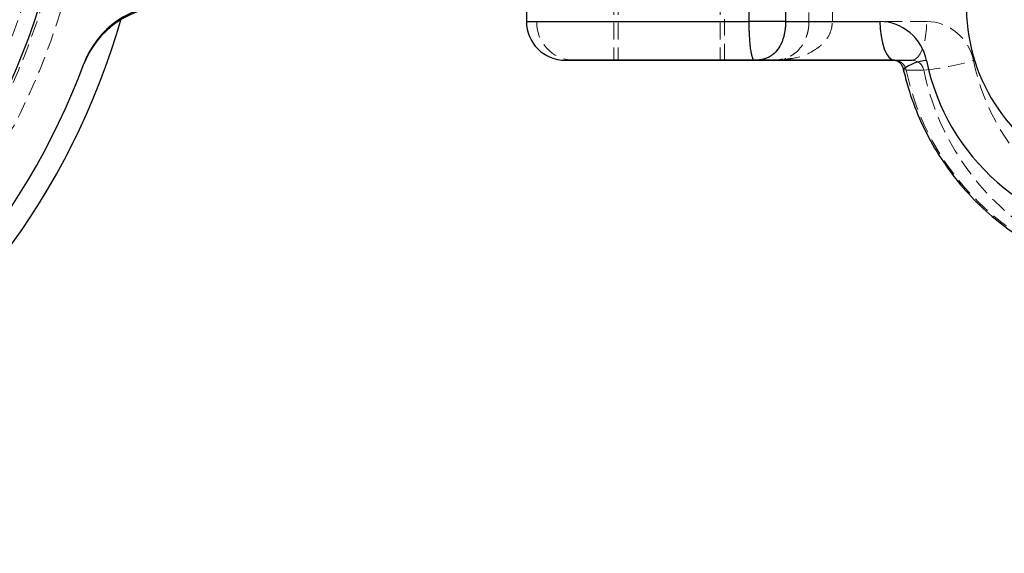
# Model space of a CAD drawing. Units: millimetres. Extents: x -3142 to 12008, y -5435 to 1565.
# Drawn here: x -1530 to -1454, y -1999 to -1958 of the extents above; entities that cross this region are included whole.
import ezdxf

# ---------------------------------------------------------------- set-up
doc = ezdxf.new("R2010")
doc.units = ezdxf.units.MM
doc.linetypes.add('HIDDEN', pattern=[1.905, 1.27, -0.635])

msp = doc.modelspace()

# ---------------------------------------------------------------- linework, layer by layer
at = {"color": 8, "linetype": 'HIDDEN', "lineweight": 18}
for p, q in [((-1483.962, -1950.805), (-1483.962, -1961.305)), ((-1483.65, -1950.805), (-1483.65, -1961.305)), ((-1475.773, -1950.805), (-1475.773, -1961.305)), ((-1475.462, -1961.305), (-1475.462, -1950.805)), ((-1468.943, -1953.805), (-1468.943, -1958.305)), ((-1467.134, -1958.305), (-1467.134, -1953.805)), ((-1459.871, -1958.305), (-1467.134, -1958.305)), ((-1460.998, -1961.305), (-1462.351, -1961.305)), ((-1461.452, -1962.061), (-1460.1, -1962.061))]:
    msp.add_line(p, q, dxfattribs=at)
at = {"color": 8, "linetype": 'Continuous', "lineweight": 25}
for p, q in [((-1490.712, -1953.805), (-1490.712, -1958.305)), ((-1473.55, -1958.305), (-1473.55, -1953.805)), ((-1470.742, -1953.805), (-1470.742, -1958.305)), ((-1470.742, -1958.305), (-1463.478, -1958.305)), ((-1462.351, -1961.305), (-1473.164, -1961.305)), ((-1471.812, -1961.305), (-1460.998, -1961.305))]:
    msp.add_line(p, q, dxfattribs=at)
at = {"color": 1, "linetype": 'Continuous', "lineweight": 25, "flags": 128}
msp.add_lwpolyline([(-1490.712, -1958.305), (-1490.569, -1958.305), (-1490.069, -1958.305), (-1489.226, -1958.305), (-1488.069, -1958.305), (-1486.634, -1958.305), (-1484.971, -1958.305), (-1483.134, -1958.305), (-1481.183, -1958.305), (-1479.183, -1958.305), (-1477.201, -1958.305), (-1475.302, -1958.305), (-1473.55, -1958.305)], dxfattribs=at)
at = {"color": 8, "linetype": 'HIDDEN', "lineweight": 18, "flags": 128}
for points in [[(-1489.905, -1958.305), (-1490.486, -1958.305), (-1490.709, -1958.305), (-1490.712, -1958.305)], [(-1468.943, -1958.305), (-1469.529, -1958.305), (-1470.451, -1958.305), (-1471.68, -1958.305), (-1473.175, -1958.305), (-1474.886, -1958.305), (-1476.757, -1958.305), (-1478.725, -1958.305), (-1480.727, -1958.305), (-1482.694, -1958.305), (-1484.563, -1958.305), (-1486.272, -1958.305), (-1487.763, -1958.305), (-1488.988, -1958.305), (-1489.905, -1958.305)], [(-1468.943, -1958.305), (-1468.847, -1958.305), (-1468.707, -1958.305), (-1468.527, -1958.305), (-1468.31, -1958.305), (-1468.058, -1958.305), (-1467.775, -1958.305), (-1467.465, -1958.305), (-1467.134, -1958.305)], [(-1460.998, -1961.305), (-1460.778, -1961.247), (-1460.567, -1961.077), (-1460.372, -1960.8), (-1460.201, -1960.426), (-1460.061, -1959.972), (-1459.957, -1959.453), (-1459.892, -1958.89), (-1459.871, -1958.305)], [(-1461.678, -1962.01), (-1461.621, -1962.047), (-1461.452, -1962.061)]]:
    msp.add_lwpolyline(points, dxfattribs=at)
at = {"color": 8, "linetype": 'Continuous', "lineweight": 25, "flags": 128}
for points in [[(-1470.742, -1958.305), (-1471.09, -1958.305), (-1471.45, -1958.305), (-1471.816, -1958.305), (-1472.182, -1958.305), (-1472.545, -1958.305), (-1472.897, -1958.305), (-1473.233, -1958.305), (-1473.55, -1958.305)], [(-1463.478, -1958.305), (-1463.457, -1958.89), (-1463.393, -1959.453), (-1463.288, -1959.972), (-1463.148, -1960.426), (-1462.977, -1960.8), (-1462.782, -1961.077), (-1462.571, -1961.247), (-1462.351, -1961.305)], [(-1473.164, -1961.305), (-1474.35, -1961.305), (-1475.805, -1961.305), (-1477.455, -1961.305), (-1479.218, -1961.305), (-1481.005, -1961.305), (-1482.728, -1961.305), (-1484.3, -1961.305), (-1485.642, -1961.305), (-1486.687, -1961.305), (-1487.384, -1961.305), (-1487.696, -1961.305), (-1487.608, -1961.305), (-1487.125, -1961.305)], [(-1487.125, -1961.305), (-1486.271, -1961.305), (-1485.089, -1961.305), (-1483.637, -1961.305), (-1481.989, -1961.305), (-1480.227, -1961.305), (-1478.44, -1961.305), (-1476.715, -1961.305), (-1475.141, -1961.305), (-1473.796, -1961.305), (-1472.747, -1961.305), (-1472.046, -1961.305), (-1471.729, -1961.305), (-1471.812, -1961.305)], [(-1475.773, -1961.305), (-1476.459, -1961.305), (-1477.464, -1961.305), (-1478.689, -1961.305), (-1480.013, -1961.305), (-1481.309, -1961.305), (-1482.448, -1961.305), (-1483.319, -1961.305), (-1483.837, -1961.305), (-1483.951, -1961.305), (-1483.65, -1961.305)], [(-1483.65, -1961.305), (-1482.964, -1961.305), (-1481.959, -1961.305), (-1480.734, -1961.305), (-1479.41, -1961.305), (-1478.114, -1961.305), (-1476.976, -1961.305), (-1476.105, -1961.305), (-1475.587, -1961.305), (-1475.472, -1961.305), (-1475.773, -1961.305)]]:
    msp.add_lwpolyline(points, dxfattribs=at)
at = {"color": 8, "linetype": 'Continuous', "lineweight": 25}
for centre, radius, start, end in [((-1576.79, -1942.155), 57.15, 16.41831, 343.85624), ((-1576.79, -1942.155), 55.5, 20.74697, 339.52758), ((-1576.79, -1942.155), 50.8, 270, 90), ((-1518.29, -1964.155), 7, 90, 159.39031), ((-1518.237, -1964.015), 7, 90.13727, 159.52758), ((-1487.712, -1958.305), 3, 179.99999, 269.99999), ((-1463.582, -1962.077), 3.773, 11.44941, 88.42578)]:
    msp.add_arc(centre, radius, start, end, dxfattribs=at)
at = {"color": 8, "linetype": 'HIDDEN', "lineweight": 18}
for centre, radius, start, end in [((-1576.79, -1942.155), 52.5, 13.20127, 347.07327), ((-1576.79, -1942.155), 51, 282.36102, 102.36102), ((-1576.79, -1942.155), 49.577, 282.36102, 102.36102), ((-1576.79, -1942.155), 48.88, 282.36102, 102.36102), ((-1487.011, -1958.411), 2.896, 177.90435, 267.73853), ((-1459.974, -1962.077), 3.773, 11.44941, 88.42578), ((-1462.377, -1962.248), 0.943, 11.44941, 88.42578), ((-1461.024, -1962.248), 0.943, 11.44941, 88.42578), ((-1462.01, -1941.755), 20.395, 275.375, 286.32769), ((-1439.701, -1957.947), 16.916, 191.52743, 268.18518), ((-1441.851, -1957.944), 20.029, 191.86184, 258.73246), ((-1440.769, -1958.14), 19.724, 191.46571, 268.27024)]:
    msp.add_arc(centre, radius, start, end, dxfattribs=at)
at = {"color": 1, "linetype": 'Continuous', "lineweight": 25}
for centre, radius, start, end in [((-1442.865, -1957.154), 13.957, 178.7741, 246.2812), ((-1459.686, -1964.548), 3.226, 93.50824, 128.12289), ((-1443.315, -1957.974), 16.905, 191.44277, 266.15298)]:
    msp.add_arc(centre, radius, start, end, dxfattribs=at)
at = {"color": 8, "linetype": 'Continuous', "lineweight": 25}
for points, knots in [([(-1473.164, -1961.305), (-1473.17, -1961.304), (-1473.181, -1961.302), (-1473.201, -1961.287), (-1473.222, -1961.261), (-1473.245, -1961.222), (-1473.268, -1961.171), (-1473.293, -1961.105), (-1473.317, -1961.026), (-1473.342, -1960.931), (-1473.367, -1960.82), (-1473.404, -1960.623), (-1473.453, -1960.29), (-1473.495, -1959.843), (-1473.519, -1959.46), (-1473.533, -1959.185), (-1473.543, -1958.899), (-1473.549, -1958.604), (-1473.549, -1958.405), (-1473.55, -1958.305)], [0, 0, 0, 0, 0.052277, 0.104093, 0.155431, 0.206273, 0.256601, 0.306399, 0.355652, 0.404351, 0.452494, 0.500087, 0.627153, 0.749979, 0.80102, 0.85126, 0.900963, 0.950434, 1, 1, 1, 1]), ([(-1470.742, -1958.305), (-1470.742, -1958.352), (-1470.743, -1958.447), (-1470.749, -1958.589), (-1470.76, -1958.73), (-1470.774, -1958.871), (-1470.793, -1959.01), (-1470.816, -1959.147), (-1470.843, -1959.283), (-1470.874, -1959.417), (-1470.909, -1959.548), (-1470.949, -1959.677), (-1470.994, -1959.802), (-1471.109, -1960.092), (-1471.341, -1960.503), (-1471.668, -1960.835), (-1471.975, -1961.037), (-1472.23, -1961.156), (-1472.513, -1961.242), (-1472.825, -1961.296), (-1473.049, -1961.302), (-1473.164, -1961.305)], [0, 0, 0, 0, 0.022472, 0.045016, 0.0676887, 0.090546, 0.1136424, 0.1370307, 0.1607617, 0.1848842, 0.2094445, 0.2344865, 0.2600517, 0.2861791, 0.4202317, 0.5715802, 0.6485082, 0.7296818, 0.8152434, 0.9053148, 1, 1, 1, 1]), ([(-1462.351, -1961.305), (-1462.328, -1961.306), (-1462.237, -1961.311), (-1462.081, -1961.366), (-1461.864, -1961.574), (-1461.735, -1961.804), (-1461.692, -1961.959), (-1461.678, -1962.01)], [0, 0, 0, 0, 0.123261, 0.491727, 0.7261056, 0.9089654, 1, 1, 1, 1]), ([(-1461.678, -1962.01), (-1461.56, -1962.475), (-1461.231, -1963.769), (-1460.463, -1965.821), (-1459.306, -1968.095), (-1457.891, -1970.199), (-1456.243, -1972.102), (-1454.389, -1973.771), (-1452.356, -1975.186), (-1450.176, -1976.313), (-1447.993, -1977.136), (-1446.516, -1977.428), (-1445.833, -1977.562)], [0, 0, 0, 0, 0.059637, 0.166156, 0.272701, 0.379166, 0.485515, 0.59171, 0.69772, 0.803525, 0.909121, 1, 1, 1, 1])]:
    msp.add_open_spline(points, degree=3, knots=knots, dxfattribs=at)
at = {"color": 8, "linetype": 'HIDDEN', "lineweight": 18}
for points, knots in [([(-1468.943, -1958.305), (-1468.944, -1958.355), (-1468.945, -1958.455), (-1468.955, -1958.604), (-1468.97, -1958.752), (-1468.99, -1958.897), (-1469.017, -1959.041), (-1469.049, -1959.183), (-1469.087, -1959.321), (-1469.13, -1959.457), (-1469.178, -1959.589), (-1469.299, -1959.88), (-1469.538, -1960.29), (-1469.902, -1960.677), (-1470.272, -1960.941), (-1470.63, -1961.114), (-1471.008, -1961.229), (-1471.402, -1961.294), (-1471.674, -1961.302), (-1471.812, -1961.305)], [0, 0, 0, 0, 0.024829, 0.049592, 0.074331, 0.099089, 0.123905, 0.148819, 0.173868, 0.199085, 0.224504, 0.250153, 0.372976, 0.500057, 0.59574, 0.693654, 0.793753, 0.895917, 1, 1, 1, 1]), ([(-1470.889, -1961.221), (-1470.661, -1961.207), (-1469.926, -1961.161), (-1468.991, -1960.825), (-1468.142, -1960.292), (-1467.604, -1959.749), (-1467.212, -1959.073), (-1467.16, -1958.555), (-1467.134, -1958.305)], [0, 0, 0, 0, 0.130147, 0.421204, 0.566683, 0.711232, 0.860514, 1, 1, 1, 1]), ([(-1470.765, -1961.168), (-1470.76, -1961.171), (-1470.751, -1961.176), (-1470.798, -1961.222), (-1470.866, -1961.249), (-1470.897, -1961.261)], [0, 0, 0, 0, 0.4223916, 0.7331013, 1, 1, 1, 1])]:
    msp.add_open_spline(points, degree=3, knots=knots, dxfattribs=at)

doc.saveas('drawing.dxf')
